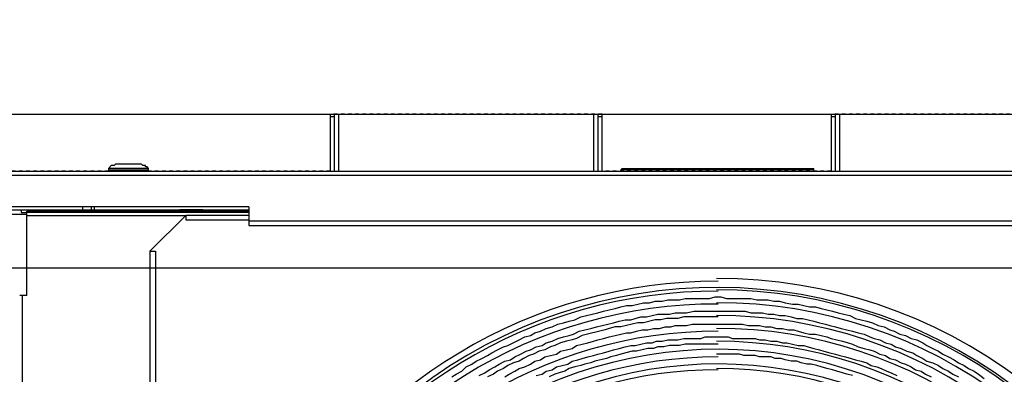
# Model space of a CAD drawing. Units: inches. Extents: x -95 to 827, y -65 to 712.
# Drawn here: x 454 to 482, y 77 to 87 of the extents above; entities that cross this region are included whole.
import ezdxf

# ---------------------------------------------------------------- set-up
doc = ezdxf.new("R2010")
doc.units = ezdxf.units.IN
doc.header["$LTSCALE"] = 5
doc.linetypes.add('CACHE', pattern=[0.375, 0.25, -0.125])
for name, color, linetype in [('GE-ANCHORAGE_FLOOR', 222, 'Continuous'), ('GE-EQUIPMENT_INSERTION', 140, 'Continuous'), ('GE-EQUIPMENT_OUTLINE', 131, 'CACHE'), ('GE-MR-GAUSS_EQUIPMENT_SENSITIVITY', 222, 'CACHE'), ('NON-GE-EQUIPMENT', 30, 'Continuous')]:
    doc.layers.add(name, color=color, linetype=linetype)

# ---------------------------------------------------------------- blocks, each defined once
blk = doc.blocks.new('GE-EUR02392')
at = {"layer": 'GE-MR-GAUSS_EQUIPMENT_SENSITIVITY', "color": 8, "lineweight": 0}
blk.add_ellipse((0, 0), major_axis=(8899.98, 0), ratio=0.797753, dxfattribs=at)
blk = doc.blocks.new('GE-EUR02356')
at = {"layer": 'GE-ANCHORAGE_FLOOR'}
blk.add_lwpolyline([(100, 40.65), (100, -68.84), (-2178.06, -68.84), (-2178.06, 40.65)], close=True, dxfattribs=at)
at = {"layer": 'GE-EQUIPMENT_OUTLINE', "color": 31}
blk.add_lwpolyline([(0, -843.42), (0, 0), (-258.11, 0), (-258.11, 40.65), (-451.18, 40.65), (-451.18, 0), (-613.77, 0), (-613.77, 40.65), (-806.84, 40.65), (-806.84, 0), (-1271.23, 0)], dxfattribs=at)
at = {"layer": 'NON-GE-EQUIPMENT'}
for p, q in [((-806.84, 40.65), (-806.84, 0)), ((-803.79, 0), (-803.79, 40.65)), ((-616.81, 40.65), (-616.81, 0)), ((-613.77, 0), (-613.77, 40.65)), ((-451.18, 40.65), (-451.18, 0)), ((-448.13, 0), (-448.13, 40.65)), ((-935.89, 2.03), (-964.34, 2.03)), ((-463.37, 0), (-463.37, 2.03)), ((-1036.49, 0), (-26.42, 0)), ((-1026.33, -27.44), (-1026.33, -29.47)), ((-1026.33, -29.47), (-1022.27, -29.47)), ((-864.76, -29.47), (-1022.27, -29.47)), ((-1022.27, -31.5), (-909.47, -31.5)), ((-909.47, -31.5), (-909.47, -34.55)), ((-909.47, -34.55), (-864.76, -34.55)), ((-1022.27, -88.41), (-1027.35, -88.41))]:
    blk.add_line(p, q, dxfattribs=at)
for points in [[(-806.84, 40.65), (-613.77, 40.65)], [(-803.79, 38.61), (-806.84, 38.61)], [(-800.74, 0), (-800.74, 40.65)], [(-619.86, 40.65), (-619.86, 0)], [(-613.77, 38.61), (-616.81, 38.61)], [(-451.18, 40.65), (-258.11, 40.65)], [(-448.13, 38.61), (-451.18, 38.61)], [(-445.08, 0), (-445.08, 40.65)], [(-940.97, 5.08), (-959.26, 5.08), (-960.28, 4.06), (-962.31, 4.06), (-964.34, 2.03)], [(-964.34, 2.03), (-964.34, 0)], [(-964.34, 1.02), (-935.89, 1.02)], [(-935.89, 0), (-935.89, 2.03), (-936.91, 3.05), (-937.92, 3.05), (-937.92, 4.06), (-939.96, 4.06), (-940.97, 5.08)], [(-600.56, 1.02), (-599.54, 2.03), (-463.37, 2.03)], [(-463.37, 1.02), (-600.56, 1.02), (-600.56, 0)], [(-24.39, -3.05), (-1038.52, -3.05), (-1038.52, -22.36)], [(-864.76, -25.4), (-1036.49, -25.4), (-1036.49, -24.39)], [(-1036.49, -30.49), (-1036.49, -29.47), (-1035.48, -29.47), (-1035.48, -28.45), (-1034.46, -28.45), (-1034.46, -27.44), (-913.54, -27.44)], [(-1020.23, -28.45), (-1020.23, -27.44)], [(-1002.96, -28.45), (-1004.99, -27.44), (-1004.99, -28.45)], [(-997.88, -28.45), (-997.88, -27.44), (-998.89, -28.45)], [(-982.63, -27.44), (-982.63, -25.4)], [(-976.54, -25.4), (-976.54, -27.44)], [(-974.51, -25.4), (-974.51, -27.44)], [(-916.58, -27.44), (-916.58, -28.45)], [(-897.28, -27.44), (-913.54, -27.44), (-913.54, -28.45)], [(-900.33, -28.45), (-900.33, -27.44)], [(-897.28, -28.45), (-897.28, -27.44), (-864.76, -27.44)], [(-864.76, -25.4), (-864.76, -38.61), (-199.17, -38.61)], [(-1033.44, -30.49), (-1022.27, -30.49)], [(-1022.27, -28.45), (-1019.22, -28.45)], [(-1022.27, -88.41), (-1022.27, -28.45)], [(-864.76, -28.45), (-1019.22, -28.45), (-1019.22, -29.47)], [(-864.76, -31.5), (-909.47, -31.5), (-934.88, -56.91), (-930.81, -56.91), (-930.81, -495.89)], [(-199.17, -35.57), (-864.76, -35.57)], [(-934.88, -56.91), (-934.88, -488.78)], [(-1022.27, -780.42), (-1025.31, -780.42), (-1025.31, -88.41)], [(-720.46, -146.33), (-717.42, -144.3), (-713.35, -142.26), (-710.3, -139.22), (-706.24, -137.18), (-703.19, -135.15), (-699.12, -133.12), (-695.06, -131.09), (-692.01, -129.05), (-687.95, -127.02), (-683.88, -124.99), (-680.83, -123.97), (-672.7, -119.91), (-668.64, -117.88), (-664.57, -116.86), (-661.53, -114.83), (-657.46, -113.81), (-653.4, -111.78), (-649.33, -110.76), (-645.27, -108.73), (-641.2, -107.71), (-637.14, -106.7), (-633.07, -105.68), (-629.01, -103.65), (-624.94, -102.63), (-620.88, -101.62), (-616.81, -100.6), (-612.75, -99.58), (-608.68, -98.57), (-604.62, -97.55), (-600.56, -96.54), (-596.49, -95.52), (-592.43, -95.52), (-588.36, -94.5), (-584.3, -93.49), (-580.23, -93.49), (-576.17, -92.47), (-571.09, -92.47), (-567.02, -91.46), (-558.89, -91.46), (-554.83, -90.44), (-537.55, -90.44), (-533.49, -89.42), (-529.42, -89.42), (-525.36, -90.44), (-508.08, -90.44), (-504.02, -91.46), (-495.89, -91.46), (-491.83, -92.47), (-487.76, -92.47), (-483.7, -93.49), (-478.62, -94.5), (-474.55, -94.5), (-470.49, -95.52), (-466.42, -96.54), (-462.36, -96.54), (-458.29, -97.55), (-454.23, -98.57), (-450.16, -99.58), (-446.1, -100.6), (-442.03, -101.62), (-437.97, -102.63), (-433.9, -104.67), (-429.84, -105.68), (-425.77, -106.7), (-421.71, -107.71), (-417.65, -109.75), (-413.58, -110.76), (-409.52, -112.79), (-406.47, -113.81), (-402.4, -115.84), (-398.34, -116.86), (-394.27, -118.89), (-390.21, -119.91), (-386.14, -121.94), (-383.1, -123.97), (-379.03, -126), (-374.97, -128.04), (-371.92, -130.07), (-367.85, -132.1), (-363.79, -134.13), (-360.74, -136.17), (-356.67, -138.2), (-353.63, -140.23), (-349.56, -142.26), (-346.51, -144.3), (-342.45, -147.34)], [(-701.16, -145.31), (-697.09, -143.28), (-694.04, -141.25), (-689.98, -139.22), (-686.93, -137.18), (-682.87, -135.15), (-678.8, -134.13), (-675.75, -132.1), (-671.69, -130.07), (-667.62, -128.04), (-664.57, -127.02), (-660.51, -124.99), (-656.44, -123.97), (-653.4, -121.94), (-649.33, -120.92), (-645.27, -118.89), (-641.2, -117.88), (-637.14, -116.86), (-634.09, -115.84), (-630.02, -113.81), (-625.96, -112.79), (-621.9, -111.78), (-617.83, -110.76), (-613.77, -109.75), (-609.7, -108.73), (-605.64, -107.71), (-601.57, -106.7), (-597.51, -105.68), (-593.44, -105.68), (-590.39, -104.67), (-586.33, -103.65), (-582.26, -103.65), (-578.2, -102.63), (-574.13, -101.62), (-566.01, -101.62), (-561.94, -100.6), (-553.81, -100.6), (-548.73, -99.58), (-512.15, -99.58), (-508.08, -100.6), (-499.95, -100.6), (-495.89, -101.62), (-491.83, -101.62), (-487.76, -102.63), (-483.7, -102.63), (-479.63, -103.65), (-475.57, -104.67), (-471.5, -104.67), (-467.44, -105.68), (-463.37, -106.7), (-459.31, -107.71), (-455.24, -108.73), (-452.2, -109.75), (-448.13, -110.76), (-444.07, -111.78), (-440, -112.79), (-435.94, -113.81), (-431.87, -114.83), (-427.81, -115.84), (-423.74, -117.88), (-420.69, -118.89), (-416.63, -119.91), (-412.56, -121.94), (-408.5, -122.96), (-405.45, -124.99), (-401.39, -126), (-397.32, -128.04), (-393.26, -129.05), (-390.21, -131.09), (-386.14, -133.12), (-383.1, -135.15), (-379.03, -136.17), (-374.97, -138.2), (-371.92, -140.23), (-367.85, -142.26), (-364.8, -144.3), (-360.74, -146.33)], [(-531.46, -103.65), (-555.84, -103.65), (-559.91, -104.67), (-568.04, -104.67), (-572.1, -105.68), (-576.17, -105.68), (-584.3, -107.71), (-588.36, -107.71), (-600.56, -110.76), (-604.62, -110.76), (-608.68, -111.78), (-611.73, -112.79), (-627.99, -116.86), (-632.06, -118.89), (-635.11, -119.91), (-639.17, -120.92), (-643.23, -121.94), (-647.3, -123.97), (-650.35, -124.99), (-654.41, -127.02), (-658.48, -128.04), (-662.54, -130.07), (-665.59, -131.09), (-669.65, -133.12), (-672.7, -135.15), (-676.77, -136.17), (-680.83, -138.2), (-683.88, -140.23), (-687.95, -142.26), (-690.99, -144.3), (-695.06, -146.33)], [(-682.87, -146.33), (-679.82, -144.3), (-675.75, -142.26), (-672.7, -140.23), (-668.64, -139.22), (-664.57, -137.18), (-661.53, -135.15), (-657.46, -134.13), (-654.41, -132.1), (-650.35, -131.09), (-646.28, -130.07), (-643.23, -128.04), (-639.17, -127.02), (-635.11, -126), (-632.06, -123.97), (-627.99, -122.96), (-623.93, -121.94), (-619.86, -120.92), (-616.81, -119.91), (-612.75, -118.89), (-608.68, -117.88), (-604.62, -116.86), (-596.49, -114.83), (-593.44, -114.83), (-589.38, -113.81), (-585.31, -112.79), (-581.25, -112.79), (-577.18, -111.78), (-573.12, -111.78), (-569.05, -110.76), (-564.99, -110.76), (-561.94, -109.75), (-553.81, -109.75), (-549.75, -108.73), (-514.18, -108.73), (-510.12, -109.75), (-501.99, -109.75), (-497.92, -110.76), (-493.86, -110.76), (-489.79, -111.78), (-485.73, -111.78), (-481.66, -112.79), (-477.6, -112.79), (-474.55, -113.81), (-470.49, -114.83), (-466.42, -115.84), (-462.36, -115.84), (-458.29, -116.86), (-454.23, -117.88), (-451.18, -118.89), (-447.11, -119.91), (-443.05, -120.92), (-438.98, -121.94), (-435.94, -122.96), (-431.87, -124.99), (-427.81, -126), (-423.74, -127.02), (-420.69, -128.04), (-416.63, -130.07), (-412.56, -131.09), (-409.52, -133.12), (-405.45, -134.13), (-401.39, -136.17), (-398.34, -137.18), (-394.27, -139.22), (-391.22, -141.25), (-387.16, -142.26), (-384.11, -144.3), (-380.05, -146.33)], [(-660.51, -145.31), (-656.44, -144.3), (-653.4, -142.26), (-649.33, -141.25), (-646.28, -139.22), (-642.22, -138.2), (-638.15, -137.18), (-635.11, -135.15), (-631.04, -134.13), (-627.99, -133.12), (-623.93, -132.1), (-619.86, -131.09), (-616.81, -130.07), (-612.75, -129.05), (-608.68, -128.04), (-605.64, -127.02), (-601.57, -126), (-597.51, -124.99), (-593.44, -123.97), (-590.39, -123.97), (-586.33, -122.96), (-582.26, -121.94), (-578.2, -121.94), (-575.15, -120.92), (-571.09, -120.92), (-567.02, -119.91), (-559.91, -119.91), (-555.84, -118.89), (-543.65, -118.89), (-540.6, -117.88), (-524.34, -117.88), (-521.29, -118.89), (-505.04, -118.89), (-501.99, -119.91), (-497.92, -119.91), (-493.86, -120.92), (-489.79, -120.92), (-485.73, -121.94), (-482.68, -121.94), (-478.62, -122.96), (-474.55, -123.97), (-470.49, -123.97), (-467.44, -124.99), (-463.37, -126), (-459.31, -127.02), (-456.26, -128.04), (-452.2, -129.05), (-448.13, -130.07), (-445.08, -131.09), (-441.02, -132.1), (-436.95, -133.12), (-433.9, -134.13), (-429.84, -135.15), (-425.77, -136.17), (-422.73, -138.2), (-418.66, -139.22), (-415.61, -140.23), (-411.55, -142.26), (-408.5, -143.28), (-404.43, -145.31)], [(-531.46, -122.96), (-554.83, -122.96), (-558.89, -123.97), (-566.01, -123.97), (-570.07, -124.99), (-574.14, -124.99), (-577.18, -126), (-581.25, -126), (-589.38, -128.04), (-592.43, -128.04), (-600.56, -130.07), (-603.6, -131.09), (-607.67, -132.1), (-610.72, -133.12), (-618.85, -135.15), (-621.9, -136.17), (-625.96, -137.18), (-629.01, -138.2), (-633.07, -139.22), (-637.14, -140.23), (-640.19, -142.26), (-644.25, -143.28), (-647.3, -144.3), (-651.36, -146.33)], [(-435.94, -145.31), (-440, -144.3), (-443.05, -143.28), (-447.11, -142.26), (-450.16, -141.25), (-454.23, -140.23), (-458.29, -139.22), (-461.34, -138.2), (-465.4, -137.18), (-468.45, -137.18), (-472.52, -136.17), (-475.57, -135.15), (-479.63, -135.15), (-483.7, -134.13), (-486.74, -133.12), (-490.81, -133.12), (-493.86, -132.1), (-501.99, -132.1), (-505.04, -131.09), (-513.16, -131.09), (-516.21, -130.07), (-532.47, -130.07)]]:
    blk.add_lwpolyline(points, dxfattribs=at)
for centre, radius, start, end in [((-531.72, -433.34), 357.13, 228.09199, 90.12137), ((-531.77, -433.95), 355.7, 89.94967, 214.43849), ((-532.07, -433.08), 350.38, 269.93484, 216.43973), ((-532.72, -433.53), 348.18, 89.79239, 216.40788), ((-532.01, -433.49), 349.15, 228.77041, 90.07575), ((-532.89, -433.36), 338.86, 89.75791, 218.05123), ((-532.07, -433.52), 340.03, 229.48203, 90.06821), ((-532.15, -433.57), 330.94, 230.23399, 90.05555), ((-531.81, -433.36), 321.58, 230.88456, 90.11807), ((-532.26, -433.27), 319.46, 89.85658, 219.89099), ((-532.24, -433.26), 312.34, 231.52604, 90.04297), ((-531.71, -433.23), 306.54, 269.85827, 220.68714), ((-532.1, -433.73), 301.63, 89.87808, 220.6013), ((-531.8, -433.35), 296.26, 269.86976, 220.8114), ((-532.63, -433.75), 292.5, 89.7701, 220.81709), ((-532, -433.62), 293.38, 232.57495, 90.09123)]:
    blk.add_arc(centre, radius, start, end, dxfattribs=at)

msp = doc.modelspace()

# ---------------------------------------------------------------- block references
at = {"layer": 'GE-EQUIPMENT_INSERTION', "xscale": 0.03937007874015748, "yscale": 0.03937007874015748, "zscale": 0.03937007874015748, "rotation": 90}
msp.add_blockref('GE-EUR02392', (210.264, 322.965), dxfattribs=at)
at = {"layer": 'GE-EQUIPMENT_INSERTION', "xscale": 0.03937007874015748, "yscale": 0.03937007874015748, "zscale": 0.03937007874015748}
msp.add_blockref('GE-EUR02356', (494.628, 83.117), dxfattribs=at)

doc.saveas('drawing.dxf')
